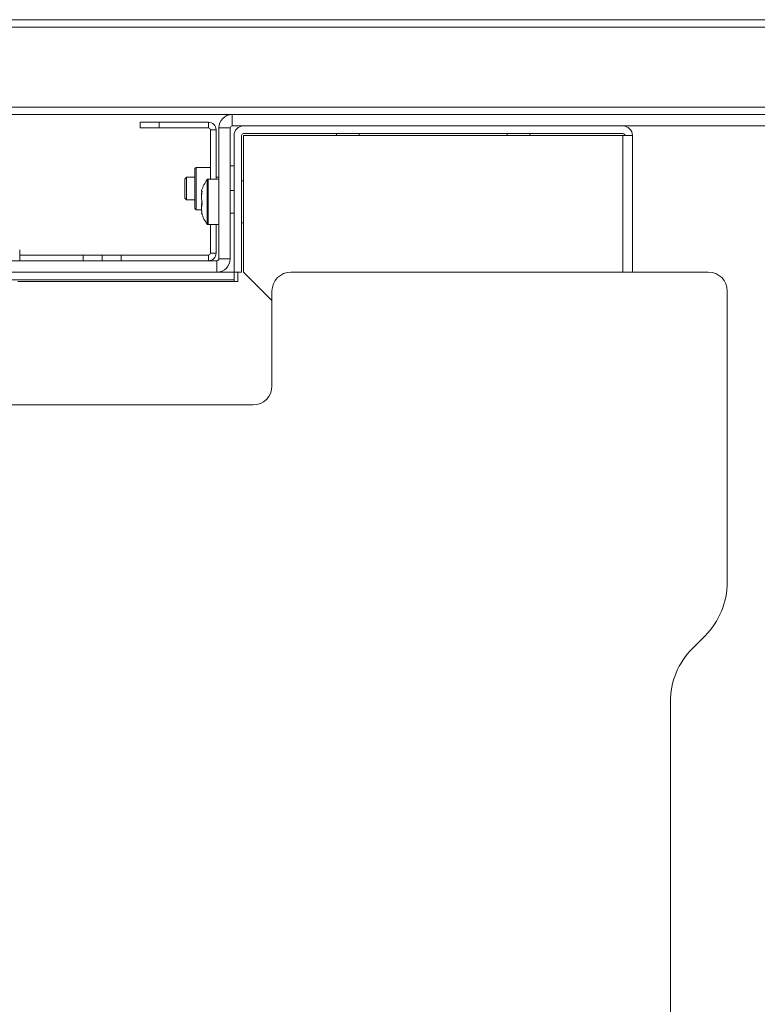
# Model space of a CAD drawing. Units: millimetres. Extents: x 470 to 882, y 3 to 283.
# Drawn here: x 692 to 702, y 113 to 126 of the extents above; entities that cross this region are included whole.
import ezdxf

# ---------------------------------------------------------------- set-up
doc = ezdxf.new("R2010")
doc.units = ezdxf.units.MM

msp = doc.modelspace()

# ---------------------------------------------------------------- linework, layer by layer
at = {"color": 7, "linetype": 'Continuous', "lineweight": 15}
for p, q in [((655.884, 125.777), (715.684, 125.777)), ((715.784, 125.677), (655.784, 125.677)), ((655.784, 124.627), (715.784, 124.627)), ((715.684, 124.527), (655.884, 124.527)), ((694.047, 124.352), (694.047, 124.427)), ((694.047, 124.427), (694.297, 124.427)), ((694.297, 124.427), (694.297, 124.352)), ((694.297, 124.427), (694.947, 124.427)), ((694.947, 124.352), (694.947, 124.427)), ((695.259, 124.527), (695.259, 124.377)), ((694.297, 124.352), (694.047, 124.352)), ((694.297, 124.352), (694.947, 124.352)), ((694.972, 123.677), (694.972, 124.327)), ((694.972, 124.327), (695.047, 124.327)), ((695.047, 123.677), (695.047, 124.327)), ((695.234, 124.352), (695.084, 124.352)), ((695.084, 122.627), (695.084, 124.352)), ((695.234, 122.627), (695.234, 124.352)), ((695.259, 124.377), (704.659, 124.377)), ((695.409, 124.277), (700.409, 124.277)), ((696.634, 124.277), (696.634, 124.252)), ((696.934, 124.252), (696.934, 124.277)), ((698.884, 124.277), (698.884, 124.252)), ((699.184, 124.252), (699.184, 124.277)), ((695.284, 124.252), (695.284, 122.452)), ((695.384, 122.452), (695.384, 124.252)), ((695.409, 122.452), (695.409, 124.252)), ((695.409, 124.252), (700.409, 124.252)), ((700.509, 124.252), (700.409, 124.252)), ((700.509, 124.252), (700.534, 124.252)), ((700.534, 122.452), (700.534, 124.252)), ((694.784, 123.832), (694.768, 123.815)), ((694.768, 123.815), (694.768, 123.32)), ((694.972, 123.832), (694.784, 123.832)), ((694.784, 123.832), (694.784, 123.305)), ((695.284, 123.852), (695.234, 123.852)), ((694.659, 123.702), (694.634, 123.677)), ((694.634, 123.677), (694.634, 123.506)), ((694.768, 123.702), (694.659, 123.702)), ((694.659, 123.702), (694.659, 123.497)), ((695.084, 123.677), (694.942, 123.677)), ((695.084, 123.702), (695.047, 123.702)), ((695.409, 123.654), (695.384, 123.654)), ((694.634, 123.506), (694.634, 123.427)), ((694.659, 123.497), (694.659, 123.402)), ((695.284, 123.527), (695.234, 123.527)), ((694.634, 123.427), (694.659, 123.402)), ((694.659, 123.402), (694.768, 123.402)), ((694.768, 123.32), (694.768, 123.29)), ((694.768, 123.29), (694.784, 123.273)), ((694.784, 123.305), (694.784, 123.273)), ((694.784, 123.273), (694.858, 123.273)), ((694.857, 123.224), (694.864, 123.214)), ((694.86, 123.219), (694.864, 123.207)), ((695.234, 123.227), (695.284, 123.227)), ((694.942, 123.077), (695.084, 123.077)), ((694.972, 122.702), (694.972, 123.077)), ((695.047, 122.702), (695.047, 123.077)), ((695.384, 123.101), (695.409, 123.101)), ((692.459, 122.602), (692.459, 122.745)), ((676.509, 122.602), (695.059, 122.602)), ((692.459, 122.677), (693.297, 122.677)), ((693.297, 122.602), (693.297, 122.677)), ((693.297, 122.677), (693.547, 122.677)), ((693.547, 122.602), (693.547, 122.677)), ((693.547, 122.677), (693.797, 122.677)), ((693.797, 122.677), (693.797, 122.602)), ((693.797, 122.677), (694.947, 122.677)), ((694.947, 122.602), (694.947, 122.677)), ((694.972, 122.702), (695.047, 122.702)), ((695.059, 122.452), (695.059, 122.602)), ((695.084, 122.627), (695.234, 122.627)), ((676.509, 122.452), (695.059, 122.452)), ((689.534, 122.352), (695.284, 122.352)), ((695.059, 122.452), (695.284, 122.452)), ((695.284, 122.452), (695.284, 122.352)), ((695.284, 122.452), (695.384, 122.452)), ((695.284, 122.327), (695.284, 122.352)), ((695.284, 122.327), (695.334, 122.327)), ((695.334, 122.327), (695.334, 122.452)), ((695.784, 122.077), (695.409, 122.452)), ((701.534, 122.452), (696.034, 122.452)), ((695.784, 120.952), (695.784, 122.202)), ((701.784, 118.367), (701.784, 122.202)), ((689.448, 120.702), (695.534, 120.702)), ((701.327, 117.495), (701.491, 117.66)), ((701.034, 90.202), (701.034, 116.788))]:
    msp.add_line(p, q, dxfattribs=at)
at = {"color": 8, "linetype": 'Continuous', "lineweight": 15}
for p, q in [((700.409, 122.452), (700.409, 124.252)), ((694.93, 123.671), (694.93, 123.332)), ((694.942, 123.677), (694.942, 123.332)), ((694.93, 123.332), (694.93, 123.084)), ((694.942, 123.332), (694.942, 123.077)), ((692.435, 122.327), (695.284, 122.327))]:
    msp.add_line(p, q, dxfattribs=at)
at = {"color": 7, "linetype": 'Continuous', "lineweight": 15}
for centre, radius, start, end in [((694.947, 124.327), 0.1, 0, 90), ((695.259, 124.352), 0.175, 90, 180), ((694.947, 124.327), 0.025, 0, 90), ((695.259, 124.352), 0.025, 90, 180), ((695.409, 124.252), 0.125, 90, 180), ((695.409, 124.252), 0.025, 90, 180), ((700.409, 124.252), 0.125, 0, 90), ((700.409, 124.252), 0.025, 0, 90), ((695.331, 123.373), 0.5, 143.3996, 161.5933), ((694.942, 123.662), 0.015, 90, 143.3996), ((695.331, 123.382), 0.5, 198.415, 216.6004), ((694.942, 123.092), 0.015, 216.6004, 270), ((694.947, 122.702), 0.025, 270, 0), ((694.947, 122.702), 0.1, 270, 0), ((695.059, 122.627), 0.025, 270, 0), ((695.059, 122.627), 0.175, 270, 0), ((696.034, 122.202), 0.25, 90, 180), ((701.534, 122.202), 0.25, 0, 90), ((695.534, 120.952), 0.25, 270, 0), ((700.784, 118.367), 1, 315, 0), ((702.034, 116.788), 1, 135, 180)]:
    msp.add_arc(centre, radius, start, end, dxfattribs=at)
for points, knots in [([(694.864, 123.514), (694.859, 123.519), (694.853, 123.525), (694.857, 123.53), (694.857, 123.531)], [0, 0, 0, 0, 0.878271, 1, 1, 1, 1]), ([(694.862, 123.518), (694.858, 123.5), (694.854, 123.479), (694.857, 123.459), (694.857, 123.456)], [0, 0, 0, 0, 0.862561, 1, 1, 1, 1]), ([(694.864, 123.351), (694.86, 123.381), (694.852, 123.436), (694.86, 123.49), (694.864, 123.514)], [0, 0, 0, 0, 0.558768, 1, 1, 1, 1]), ([(694.862, 123.382), (694.858, 123.359), (694.853, 123.333), (694.857, 123.306), (694.857, 123.303)], [0, 0, 0, 0, 0.87064, 1, 1, 1, 1]), ([(694.864, 123.214), (694.86, 123.24), (694.852, 123.285), (694.86, 123.331), (694.864, 123.351)], [0, 0, 0, 0, 0.558768, 1, 1, 1, 1])]:
    msp.add_open_spline(points, degree=3, knots=knots, dxfattribs=at)

doc.saveas('drawing.dxf')
